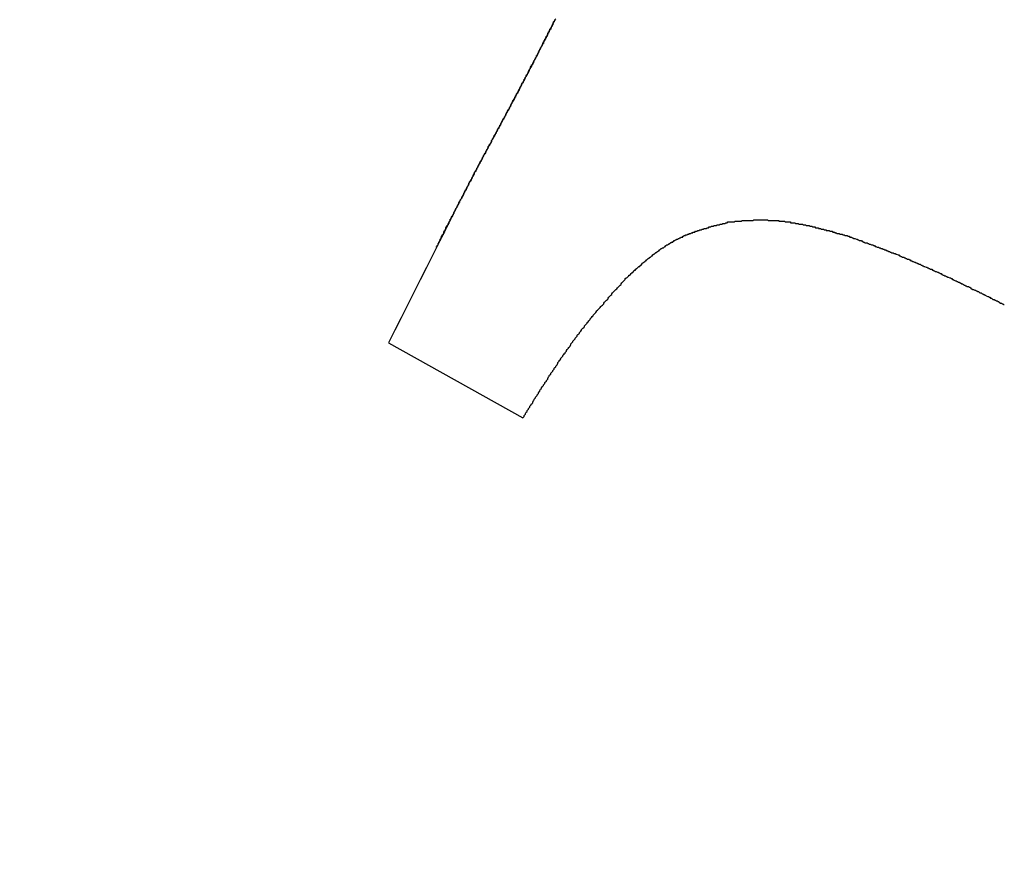
# Model space of a CAD drawing. Extents: x -1151 to -311, y -514 to 674.
# Drawn here: x -792 to -791, y 238 to 239 of the extents above; entities that cross this region are included whole.
import ezdxf

# ---------------------------------------------------------------- set-up
doc = ezdxf.new("R2010")
doc.units = 0
doc.header["$PDSIZE"] = -1
doc.layers.get('0').update_dxf_attribs({"linetype": 'CONTINUOUS'})
doc.layers.get('DEFPOINTS').update_dxf_attribs({"linetype": 'CONTINUOUS'})
doc.layers.add('寸法', color=3, linetype='CONTINUOUS')
doc.layers.add('細線', color=7, linetype='CONTINUOUS')
doc.styles.add('JAPANESE', font='romans.shx', dxfattribs={"bigfont": 'bigfont.shx'})
doc.dimstyles.get("Standard").update_dxf_attribs({"dimtxt": 2.5, "dimasz": 2.5, "dimexe": 1.25, "dimexo": 0.625, "dimtad": 1, "dimcen": 2.5, "dimazin": 3, "dimtfac": 1, "dimtmove": 0, "dimatfit": 3})

# ---------------------------------------------------------------- blocks, each defined once
blk = doc.blocks.new('_OPEN30')
at = {"color": 0, "linetype": 'BYBLOCK'}
for p, q in [((-1, 0.26795), (0, 0)), ((0, 0), (-1, -0.26795)), ((0, 0), (-1, 0))]:
    blk.add_line(p, q, dxfattribs=at)
blk = doc.blocks.new('*U18')
at = {"layer": '寸法', "color": 0, "style": 'JAPANESE'}
blk.add_text('140', height=10, dxfattribs=at).set_placement((-777.916, 102.4883))
blk = doc.blocks.new('_D')
at = {"layer": 'DEFPOINTS', "color": 0}
for p in [(-690.9193, 277.7095), (-830.9127, 125.9137), (-830.9127, 100.4883)]:
    blk.add_point(p, dxfattribs=at)
at = {"layer": '寸法', "color": 0}
for p, q in [((-690.9193, 267.7095), (-690.9193, 100.4883)), ((-830.9127, 115.9137), (-830.9127, 100.4883)), ((-700.9193, 100.4883), (-820.9127, 100.4883))]:
    blk.add_line(p, q, dxfattribs=at)
at = {"layer": '寸法', "color": 0, "xscale": 10, "yscale": 10, "zscale": 10, "rotation": 180}
blk.add_blockref('_OPEN30', (-830.9127, 100.4883), dxfattribs=at)
at = {"layer": '寸法', "color": 0, "xscale": 10, "yscale": 10, "zscale": 10}
blk.add_blockref('_OPEN30', (-690.9193, 100.4883), dxfattribs=at)
at = {"layer": '細線'}
blk.add_blockref('*U18', (0, 0), dxfattribs=at)
blk = doc.blocks.new('*U20')
at = {"layer": '寸法', "color": 0, "style": 'JAPANESE'}
blk.add_text('160', height=10, rotation=90, dxfattribs=at).set_placement((-655.047, 192.7731))
blk = doc.blocks.new('_D_1')
at = {"layer": 'DEFPOINTS', "color": 0}
for p in [(-690.9193, 288.8446), (-803.3374, 128.7016), (-653.047, 128.7016)]:
    blk.add_point(p, dxfattribs=at)
at = {"layer": '寸法', "color": 0}
for p, q in [((-680.9193, 288.8446), (-653.047, 288.8446)), ((-653.047, 278.8446), (-653.047, 138.7016)), ((-793.3374, 128.7016), (-653.047, 128.7016))]:
    blk.add_line(p, q, dxfattribs=at)
at = {"layer": '寸法', "color": 0, "xscale": 10, "yscale": 10, "zscale": 10}
for p, rotation in [((-653.047, 288.8446), 90), ((-653.047, 128.7016), 270)]:
    blk.add_blockref('_OPEN30', p, dxfattribs=dict(at, rotation=rotation))
at = {"layer": '細線'}
blk.add_blockref('*U20', (0, 0), dxfattribs=at)
blk = doc.blocks.new('*U21')
at = {"layer": '寸法', "color": 0, "style": 'JAPANESE'}
blk.add_text('270', height=10, rotation=90, dxfattribs=at).set_placement((-627.5641, 248.6381))
blk = doc.blocks.new('_D_2')
at = {"layer": 'DEFPOINTS', "color": 0}
for p in [(-753.2638, 399.146), (-803.3374, 128.7016), (-625.5641, 128.7016)]:
    blk.add_point(p, dxfattribs=at)
at = {"layer": '寸法', "color": 0}
for p, q in [((-743.2638, 399.146), (-625.5641, 399.146)), ((-625.5641, 389.146), (-625.5641, 138.7016)), ((-793.3374, 128.7016), (-625.5641, 128.7016))]:
    blk.add_line(p, q, dxfattribs=at)
at = {"layer": '寸法', "color": 0, "xscale": 10, "yscale": 10, "zscale": 10}
for p, rotation in [((-625.5641, 399.146), 90), ((-625.5641, 128.7016), 270)]:
    blk.add_blockref('_OPEN30', p, dxfattribs=dict(at, rotation=rotation))
at = {"layer": '細線'}
blk.add_blockref('*U21', (0, 0), dxfattribs=at)
blk = doc.blocks.new('*U19')
at = {"layer": '寸法', "color": 0, "style": 'JAPANESE'}
blk.add_text('179', height=10, dxfattribs=at).set_placement((-785.75, 418.3782))
blk = doc.blocks.new('_D_6')
at = {"layer": 'DEFPOINTS', "color": 0}
for p in [(-858.4881, 416.3782), (-679.4881, 325.4516), (-858.4881, 130.4176)]:
    blk.add_point(p, dxfattribs=at)
at = {"layer": '寸法', "color": 0}
for p, q in [((-858.4881, 140.4176), (-858.4881, 416.3782)), ((-689.4881, 416.3782), (-848.4881, 416.3782)), ((-679.4881, 335.4516), (-679.4881, 416.3782))]:
    blk.add_line(p, q, dxfattribs=at)
at = {"layer": '寸法', "color": 0, "xscale": 10, "yscale": 10, "zscale": 10, "rotation": 180}
blk.add_blockref('_OPEN30', (-858.4881, 416.3782), dxfattribs=at)
at = {"layer": '寸法', "color": 0, "xscale": 10, "yscale": 10, "zscale": 10}
blk.add_blockref('_OPEN30', (-679.4881, 416.3782), dxfattribs=at)
at = {"layer": '細線'}
blk.add_blockref('*U19', (0, 0), dxfattribs=at)

msp = doc.modelspace()

# ---------------------------------------------------------------- linework, layer by layer
at = {"layer": '細線', "linetype": 'CONTINUOUS'}
for p, q in [((-791.3708, 239.2318), (-791.3672, 239.2389)), ((-791.5208, 238.9385), (-791.3336, 238.834))]:
    msp.add_line(p, q, dxfattribs=at)
at = {"layer": '細線', "linetype": 'CONTINUOUS', "flags": 128}
msp.add_lwpolyline([(-791.4506, 239.0789), (-791.4594, 239.0613), (-791.4682, 239.0437), (-791.4769, 239.0262), (-791.4857, 239.0086), (-791.4945, 238.9911), (-791.5032, 238.9736), (-791.512, 238.956), (-791.5208, 238.9385)], dxfattribs=at)
at = {"layer": '細線'}
for points in [[(-791.371, 239.232, 0), (-791.37, 239.233, 0), (-791.37, 239.233, 0), (-791.369, 239.234, 0), (-791.369, 239.235, 0), (-791.369, 239.236, 0), (-791.368, 239.237, 0), (-791.368, 239.238, 0), (-791.367, 239.238, 0), (-791.367, 239.239, 0), (-791.366, 239.24, 0), (-791.366, 239.241, 0), (-791.366, 239.242, 0), (-791.365, 239.242, 0), (-791.365, 239.243, 0), (-791.364, 239.244, 0), (-791.364, 239.245, 0), (-791.363, 239.246, 0), (-791.363, 239.247, 0), (-791.362, 239.247, 0), (-791.362, 239.248, 0), (-791.362, 239.249, 0), (-791.361, 239.25, 0), (-791.361, 239.251, 0), (-791.36, 239.251, 0), (-791.36, 239.252, 0), (-791.359, 239.253, 0), (-791.359, 239.254, 0), (-791.358, 239.255, 0), (-791.358, 239.256, 0), (-791.358, 239.256, 0), (-791.357, 239.257, 0), (-791.357, 239.258, 0), (-791.356, 239.259, 0), (-791.356, 239.26, 0), (-791.355, 239.26, 0), (-791.355, 239.261, 0), (-791.355, 239.262, 0), (-791.354, 239.263, 0), (-791.354, 239.264, 0), (-791.353, 239.264, 0), (-791.353, 239.265, 0), (-791.352, 239.266, 0), (-791.352, 239.267, 0), (-791.351, 239.268, 0), (-791.351, 239.269, 0), (-791.351, 239.269, 0), (-791.35, 239.27, 0), (-791.35, 239.271, 0), (-791.349, 239.272, 0), (-791.349, 239.273, 0), (-791.348, 239.274, 0), (-791.348, 239.274, 0), (-791.348, 239.275, 0), (-791.347, 239.276, 0), (-791.347, 239.277, 0), (-791.346, 239.278, 0), (-791.346, 239.278, 0), (-791.345, 239.279, 0), (-791.345, 239.28, 0), (-791.345, 239.281, 0), (-791.344, 239.282, 0), (-791.344, 239.283, 0), (-791.343, 239.283, 0), (-791.343, 239.284, 0), (-791.342, 239.285, 0), (-791.342, 239.286, 0), (-791.341, 239.287, 0), (-791.341, 239.287, 0), (-791.341, 239.288, 0), (-791.34, 239.289, 0), (-791.34, 239.29, 0), (-791.339, 239.291, 0), (-791.339, 239.292, 0), (-791.338, 239.292, 0), (-791.338, 239.293, 0), (-791.338, 239.294, 0), (-791.337, 239.295, 0), (-791.337, 239.296, 0), (-791.336, 239.296, 0), (-791.336, 239.297, 0), (-791.335, 239.298, 0), (-791.335, 239.299, 0), (-791.335, 239.3, 0), (-791.334, 239.301, 0), (-791.334, 239.301, 0), (-791.333, 239.302, 0), (-791.333, 239.303, 0), (-791.332, 239.304, 0), (-791.332, 239.305, 0), (-791.332, 239.306, 0), (-791.331, 239.306, 0), (-791.331, 239.307, 0), (-791.33, 239.308, 0), (-791.33, 239.309, 0), (-791.329, 239.31, 0), (-791.329, 239.31, 0), (-791.329, 239.311, 0), (-791.328, 239.312, 0), (-791.328, 239.313, 0), (-791.327, 239.314, 0), (-791.327, 239.315, 0), (-791.326, 239.315, 0), (-791.326, 239.316, 0), (-791.326, 239.317, 0), (-791.325, 239.318, 0), (-791.325, 239.319, 0), (-791.324, 239.32, 0), (-791.324, 239.32, 0), (-791.323, 239.321, 0), (-791.323, 239.322, 0), (-791.323, 239.323, 0), (-791.322, 239.324, 0), (-791.322, 239.324, 0), (-791.321, 239.325, 0), (-791.321, 239.326, 0), (-791.32, 239.327, 0), (-791.32, 239.328, 0), (-791.32, 239.329, 0), (-791.319, 239.329, 0), (-791.319, 239.33, 0), (-791.318, 239.331, 0), (-791.318, 239.332, 0), (-791.317, 239.333, 0), (-791.317, 239.334, 0), (-791.317, 239.334, 0), (-791.316, 239.335, 0), (-791.316, 239.336, 0), (-791.315, 239.337, 0), (-791.315, 239.338, 0), (-791.315, 239.339, 0), (-791.314, 239.339, 0), (-791.314, 239.34, 0), (-791.313, 239.341, 0), (-791.313, 239.342, 0), (-791.312, 239.343, 0), (-791.312, 239.343, 0), (-791.312, 239.344, 0), (-791.311, 239.345, 0), (-791.311, 239.346, 0), (-791.31, 239.347, 0), (-791.31, 239.348, 0), (-791.309, 239.348, 0), (-791.309, 239.349, 0), (-791.309, 239.35, 0), (-791.308, 239.351, 0), (-791.308, 239.352, 0), (-791.307, 239.353, 0), (-791.307, 239.353, 0), (-791.307, 239.354, 0), (-791.306, 239.355, 0), (-791.306, 239.356, 0), (-791.305, 239.357, 0), (-791.305, 239.358, 0), (-791.304, 239.358, 0), (-791.304, 239.359, 0), (-791.304, 239.36, 0), (-791.303, 239.361, 0), (-791.303, 239.362, 0), (-791.302, 239.363, 0), (-791.302, 239.363, 0), (-791.301, 239.364, 0), (-791.301, 239.365, 0), (-791.301, 239.366, 0), (-791.3, 239.367, 0), (-791.3, 239.367, 0), (-791.299, 239.368, 0), (-791.299, 239.369, 0), (-791.299, 239.37, 0), (-791.298, 239.371, 0), (-791.298, 239.372, 0), (-791.297, 239.372, 0), (-791.297, 239.373, 0), (-791.296, 239.374, 0), (-791.296, 239.375, 0), (-791.296, 239.376, 0), (-791.295, 239.377, 0), (-791.295, 239.377, 0), (-791.294, 239.378, 0), (-791.294, 239.379, 0), (-791.293, 239.38, 0), (-791.293, 239.381, 0), (-791.293, 239.382, 0), (-791.292, 239.382, 0), (-791.292, 239.383, 0), (-791.291, 239.384, 0), (-791.291, 239.385, 0), (-791.291, 239.386, 0), (-791.29, 239.387, 0), (-791.29, 239.387, 0), (-791.289, 239.388, 0), (-791.289, 239.389, 0)], [(-791.288, 239.39, 0), (-791.289, 239.389, 0), (-791.289, 239.389, 0), (-791.289, 239.388, 0), (-791.29, 239.387, 0), (-791.29, 239.386, 0), (-791.291, 239.385, 0), (-791.291, 239.385, 0), (-791.292, 239.384, 0), (-791.292, 239.383, 0), (-791.292, 239.382, 0), (-791.293, 239.381, 0), (-791.293, 239.38, 0), (-791.294, 239.38, 0), (-791.294, 239.379, 0), (-791.295, 239.378, 0), (-791.295, 239.377, 0), (-791.295, 239.376, 0), (-791.296, 239.375, 0), (-791.296, 239.375, 0), (-791.297, 239.374, 0), (-791.297, 239.373, 0), (-791.297, 239.372, 0), (-791.298, 239.371, 0), (-791.298, 239.37, 0), (-791.299, 239.37, 0), (-791.299, 239.369, 0), (-791.3, 239.368, 0), (-791.3, 239.367, 0), (-791.3, 239.366, 0), (-791.301, 239.365, 0), (-791.301, 239.365, 0), (-791.302, 239.364, 0), (-791.302, 239.363, 0), (-791.302, 239.362, 0), (-791.303, 239.361, 0), (-791.303, 239.36, 0), (-791.304, 239.36, 0), (-791.304, 239.359, 0), (-791.305, 239.358, 0), (-791.305, 239.357, 0), (-791.305, 239.356, 0), (-791.306, 239.356, 0), (-791.306, 239.355, 0), (-791.307, 239.354, 0), (-791.307, 239.353, 0), (-791.308, 239.352, 0), (-791.308, 239.351, 0), (-791.308, 239.351, 0), (-791.309, 239.35, 0), (-791.309, 239.349, 0), (-791.31, 239.348, 0), (-791.31, 239.347, 0), (-791.311, 239.346, 0), (-791.311, 239.346, 0), (-791.311, 239.345, 0), (-791.312, 239.344, 0), (-791.312, 239.343, 0), (-791.313, 239.342, 0), (-791.313, 239.341, 0), (-791.313, 239.341, 0), (-791.314, 239.34, 0), (-791.314, 239.339, 0), (-791.315, 239.338, 0), (-791.315, 239.337, 0), (-791.316, 239.336, 0), (-791.316, 239.336, 0), (-791.316, 239.335, 0), (-791.317, 239.334, 0), (-791.317, 239.333, 0), (-791.318, 239.332, 0), (-791.318, 239.332, 0), (-791.319, 239.331, 0), (-791.319, 239.33, 0), (-791.319, 239.329, 0), (-791.32, 239.328, 0), (-791.32, 239.327, 0), (-791.321, 239.327, 0), (-791.321, 239.326, 0), (-791.322, 239.325, 0), (-791.322, 239.324, 0), (-791.322, 239.323, 0), (-791.323, 239.322, 0), (-791.323, 239.322, 0), (-791.324, 239.321, 0), (-791.324, 239.32, 0), (-791.325, 239.319, 0), (-791.325, 239.318, 0), (-791.325, 239.318, 0), (-791.326, 239.317, 0), (-791.326, 239.316, 0), (-791.327, 239.315, 0), (-791.327, 239.314, 0), (-791.328, 239.313, 0), (-791.328, 239.313, 0), (-791.328, 239.312, 0), (-791.329, 239.311, 0), (-791.329, 239.31, 0), (-791.33, 239.309, 0), (-791.33, 239.309, 0), (-791.331, 239.308, 0), (-791.331, 239.307, 0), (-791.331, 239.306, 0), (-791.332, 239.305, 0), (-791.332, 239.304, 0), (-791.333, 239.304, 0), (-791.333, 239.303, 0), (-791.334, 239.302, 0), (-791.334, 239.301, 0), (-791.335, 239.3, 0), (-791.335, 239.299, 0), (-791.335, 239.299, 0), (-791.336, 239.298, 0), (-791.336, 239.297, 0), (-791.337, 239.296, 0), (-791.337, 239.295, 0), (-791.338, 239.295, 0), (-791.338, 239.294, 0), (-791.338, 239.293, 0), (-791.339, 239.292, 0), (-791.339, 239.291, 0), (-791.34, 239.29, 0), (-791.34, 239.29, 0), (-791.341, 239.289, 0), (-791.341, 239.288, 0), (-791.341, 239.287, 0), (-791.342, 239.286, 0), (-791.342, 239.286, 0), (-791.343, 239.285, 0), (-791.343, 239.284, 0), (-791.344, 239.283, 0), (-791.344, 239.282, 0), (-791.344, 239.281, 0), (-791.345, 239.281, 0), (-791.345, 239.28, 0), (-791.346, 239.279, 0), (-791.346, 239.278, 0), (-791.347, 239.277, 0), (-791.347, 239.277, 0), (-791.348, 239.276, 0), (-791.348, 239.275, 0), (-791.348, 239.274, 0), (-791.349, 239.273, 0), (-791.349, 239.272, 0), (-791.35, 239.272, 0), (-791.35, 239.271, 0), (-791.351, 239.27, 0), (-791.351, 239.269, 0), (-791.351, 239.268, 0), (-791.352, 239.268, 0), (-791.352, 239.267, 0), (-791.353, 239.266, 0), (-791.353, 239.265, 0), (-791.354, 239.264, 0), (-791.354, 239.263, 0), (-791.355, 239.263, 0), (-791.355, 239.262, 0), (-791.355, 239.261, 0), (-791.356, 239.26, 0), (-791.356, 239.259, 0), (-791.357, 239.259, 0), (-791.357, 239.258, 0), (-791.358, 239.257, 0), (-791.358, 239.256, 0), (-791.358, 239.255, 0), (-791.359, 239.254, 0), (-791.359, 239.254, 0), (-791.36, 239.253, 0), (-791.36, 239.252, 0), (-791.361, 239.251, 0), (-791.361, 239.25, 0), (-791.362, 239.25, 0), (-791.362, 239.249, 0), (-791.362, 239.248, 0), (-791.363, 239.247, 0), (-791.363, 239.246, 0), (-791.364, 239.245, 0), (-791.364, 239.245, 0), (-791.365, 239.244, 0), (-791.365, 239.243, 0), (-791.365, 239.242, 0), (-791.366, 239.241, 0), (-791.366, 239.241, 0), (-791.367, 239.24, 0), (-791.367, 239.239, 0)], [(-791.454, 239.072, 0), (-791.454, 239.073, 0), (-791.453, 239.073, 0), (-791.453, 239.074, 0), (-791.452, 239.075, 0), (-791.452, 239.076, 0), (-791.452, 239.077, 0), (-791.451, 239.078, 0), (-791.451, 239.079, 0), (-791.45, 239.079, 0), (-791.45, 239.08, 0), (-791.449, 239.081, 0), (-791.449, 239.082, 0), (-791.449, 239.083, 0), (-791.448, 239.084, 0), (-791.448, 239.084, 0), (-791.447, 239.085, 0), (-791.447, 239.086, 0), (-791.447, 239.087, 0), (-791.446, 239.088, 0), (-791.446, 239.089, 0), (-791.445, 239.089, 0), (-791.445, 239.09, 0), (-791.444, 239.091, 0), (-791.444, 239.092, 0), (-791.444, 239.093, 0), (-791.443, 239.094, 0), (-791.443, 239.095, 0), (-791.442, 239.095, 0), (-791.442, 239.096, 0), (-791.441, 239.097, 0), (-791.441, 239.098, 0), (-791.441, 239.099, 0), (-791.44, 239.1, 0), (-791.44, 239.1, 0), (-791.439, 239.101, 0), (-791.439, 239.102, 0), (-791.438, 239.103, 0), (-791.438, 239.104, 0), (-791.438, 239.105, 0), (-791.437, 239.105, 0), (-791.437, 239.106, 0), (-791.436, 239.107, 0), (-791.436, 239.108, 0), (-791.435, 239.109, 0), (-791.435, 239.11, 0), (-791.435, 239.111, 0), (-791.434, 239.111, 0), (-791.434, 239.112, 0), (-791.433, 239.113, 0), (-791.433, 239.114, 0), (-791.432, 239.115, 0), (-791.432, 239.116, 0), (-791.432, 239.116, 0), (-791.431, 239.117, 0), (-791.431, 239.118, 0), (-791.43, 239.119, 0), (-791.43, 239.12, 0), (-791.429, 239.121, 0), (-791.429, 239.121, 0), (-791.429, 239.122, 0), (-791.428, 239.123, 0), (-791.428, 239.124, 0), (-791.427, 239.125, 0), (-791.427, 239.126, 0), (-791.426, 239.127, 0), (-791.426, 239.127, 0), (-791.426, 239.128, 0), (-791.425, 239.129, 0), (-791.425, 239.13, 0), (-791.424, 239.131, 0), (-791.424, 239.132, 0), (-791.423, 239.132, 0), (-791.423, 239.133, 0), (-791.423, 239.134, 0), (-791.422, 239.135, 0), (-791.422, 239.136, 0), (-791.421, 239.137, 0), (-791.421, 239.137, 0), (-791.42, 239.138, 0), (-791.42, 239.139, 0), (-791.419, 239.14, 0), (-791.419, 239.141, 0), (-791.419, 239.142, 0), (-791.418, 239.142, 0), (-791.418, 239.143, 0), (-791.417, 239.144, 0), (-791.417, 239.145, 0), (-791.416, 239.146, 0), (-791.416, 239.147, 0), (-791.416, 239.147, 0), (-791.415, 239.148, 0), (-791.415, 239.149, 0), (-791.414, 239.15, 0), (-791.414, 239.151, 0), (-791.413, 239.152, 0), (-791.413, 239.153, 0), (-791.412, 239.153, 0), (-791.412, 239.154, 0), (-791.412, 239.155, 0), (-791.411, 239.156, 0), (-791.411, 239.157, 0), (-791.41, 239.158, 0), (-791.41, 239.158, 0), (-791.409, 239.159, 0), (-791.409, 239.16, 0), (-791.409, 239.161, 0), (-791.408, 239.162, 0), (-791.408, 239.163, 0), (-791.407, 239.163, 0), (-791.407, 239.164, 0), (-791.406, 239.165, 0), (-791.406, 239.166, 0), (-791.405, 239.167, 0), (-791.405, 239.168, 0), (-791.405, 239.168, 0), (-791.404, 239.169, 0), (-791.404, 239.17, 0), (-791.403, 239.171, 0), (-791.403, 239.172, 0), (-791.402, 239.173, 0), (-791.402, 239.173, 0), (-791.401, 239.174, 0), (-791.401, 239.175, 0), (-791.401, 239.176, 0), (-791.4, 239.177, 0), (-791.4, 239.178, 0), (-791.399, 239.178, 0), (-791.399, 239.179, 0), (-791.398, 239.18, 0), (-791.398, 239.181, 0), (-791.398, 239.182, 0), (-791.397, 239.183, 0), (-791.397, 239.183, 0), (-791.396, 239.184, 0), (-791.396, 239.185, 0), (-791.395, 239.186, 0), (-791.395, 239.187, 0), (-791.394, 239.188, 0), (-791.394, 239.188, 0), (-791.394, 239.189, 0), (-791.393, 239.19, 0), (-791.393, 239.191, 0), (-791.392, 239.192, 0), (-791.392, 239.193, 0), (-791.391, 239.193, 0), (-791.391, 239.194, 0), (-791.39, 239.195, 0), (-791.39, 239.196, 0), (-791.39, 239.197, 0), (-791.389, 239.198, 0), (-791.389, 239.198, 0), (-791.388, 239.199, 0), (-791.388, 239.2, 0), (-791.387, 239.201, 0), (-791.387, 239.202, 0), (-791.386, 239.203, 0), (-791.386, 239.203, 0), (-791.386, 239.204, 0), (-791.385, 239.205, 0), (-791.385, 239.206, 0), (-791.384, 239.207, 0), (-791.384, 239.208, 0), (-791.383, 239.208, 0), (-791.383, 239.209, 0), (-791.382, 239.21, 0), (-791.382, 239.211, 0), (-791.382, 239.212, 0), (-791.381, 239.213, 0), (-791.381, 239.213, 0), (-791.38, 239.214, 0), (-791.38, 239.215, 0), (-791.379, 239.216, 0), (-791.379, 239.217, 0), (-791.378, 239.218, 0), (-791.378, 239.218, 0), (-791.377, 239.219, 0), (-791.377, 239.22, 0), (-791.377, 239.221, 0), (-791.376, 239.222, 0), (-791.376, 239.223, 0), (-791.375, 239.223, 0), (-791.375, 239.224, 0), (-791.374, 239.225, 0), (-791.374, 239.226, 0), (-791.373, 239.227, 0), (-791.373, 239.228, 0), (-791.373, 239.228, 0), (-791.372, 239.229, 0), (-791.372, 239.23, 0), (-791.371, 239.231, 0), (-791.371, 239.232, 0)], [(-791.367, 239.239, 0), (-791.368, 239.238, 0), (-791.368, 239.237, 0), (-791.369, 239.236, 0), (-791.369, 239.236, 0), (-791.369, 239.235, 0), (-791.37, 239.234, 0), (-791.37, 239.233, 0), (-791.371, 239.232, 0), (-791.371, 239.231, 0), (-791.372, 239.231, 0), (-791.372, 239.23, 0), (-791.373, 239.229, 0), (-791.373, 239.228, 0), (-791.374, 239.227, 0), (-791.374, 239.226, 0), (-791.374, 239.226, 0), (-791.375, 239.225, 0), (-791.375, 239.224, 0), (-791.376, 239.223, 0), (-791.376, 239.222, 0), (-791.377, 239.221, 0), (-791.377, 239.221, 0), (-791.378, 239.22, 0), (-791.378, 239.219, 0), (-791.378, 239.218, 0), (-791.379, 239.217, 0), (-791.379, 239.216, 0), (-791.38, 239.216, 0), (-791.38, 239.215, 0), (-791.381, 239.214, 0), (-791.381, 239.213, 0), (-791.382, 239.212, 0), (-791.382, 239.211, 0), (-791.382, 239.211, 0), (-791.383, 239.21, 0), (-791.383, 239.209, 0), (-791.384, 239.208, 0), (-791.384, 239.207, 0), (-791.385, 239.206, 0), (-791.385, 239.206, 0), (-791.386, 239.205, 0), (-791.386, 239.204, 0), (-791.386, 239.203, 0), (-791.387, 239.202, 0), (-791.387, 239.201, 0), (-791.388, 239.201, 0), (-791.388, 239.2, 0), (-791.389, 239.199, 0), (-791.389, 239.198, 0), (-791.39, 239.197, 0), (-791.39, 239.196, 0), (-791.39, 239.196, 0), (-791.391, 239.195, 0), (-791.391, 239.194, 0), (-791.392, 239.193, 0), (-791.392, 239.192, 0), (-791.393, 239.191, 0), (-791.393, 239.191, 0), (-791.394, 239.19, 0), (-791.394, 239.189, 0), (-791.394, 239.188, 0), (-791.395, 239.187, 0), (-791.395, 239.186, 0), (-791.396, 239.186, 0), (-791.396, 239.185, 0), (-791.397, 239.184, 0), (-791.397, 239.183, 0), (-791.398, 239.182, 0), (-791.398, 239.181, 0), (-791.398, 239.181, 0), (-791.399, 239.18, 0), (-791.399, 239.179, 0), (-791.4, 239.178, 0), (-791.4, 239.177, 0), (-791.401, 239.176, 0), (-791.401, 239.176, 0), (-791.402, 239.175, 0), (-791.402, 239.174, 0), (-791.402, 239.173, 0), (-791.403, 239.172, 0), (-791.403, 239.171, 0), (-791.404, 239.17, 0), (-791.404, 239.17, 0), (-791.405, 239.169, 0), (-791.405, 239.168, 0), (-791.405, 239.167, 0), (-791.406, 239.166, 0), (-791.406, 239.165, 0), (-791.407, 239.165, 0), (-791.407, 239.164, 0), (-791.408, 239.163, 0), (-791.408, 239.162, 0), (-791.409, 239.161, 0), (-791.409, 239.16, 0), (-791.409, 239.16, 0), (-791.41, 239.159, 0), (-791.41, 239.158, 0), (-791.411, 239.157, 0), (-791.411, 239.156, 0), (-791.412, 239.155, 0), (-791.412, 239.155, 0), (-791.412, 239.154, 0), (-791.413, 239.153, 0), (-791.413, 239.152, 0), (-791.414, 239.151, 0), (-791.414, 239.15, 0), (-791.415, 239.15, 0), (-791.415, 239.149, 0), (-791.415, 239.148, 0), (-791.416, 239.147, 0), (-791.416, 239.146, 0), (-791.417, 239.145, 0), (-791.417, 239.144, 0), (-791.418, 239.144, 0), (-791.418, 239.143, 0), (-791.418, 239.142, 0), (-791.419, 239.141, 0), (-791.419, 239.14, 0), (-791.42, 239.139, 0), (-791.42, 239.139, 0), (-791.421, 239.138, 0), (-791.421, 239.137, 0), (-791.422, 239.136, 0), (-791.422, 239.135, 0), (-791.422, 239.134, 0), (-791.423, 239.134, 0), (-791.423, 239.133, 0), (-791.424, 239.132, 0), (-791.424, 239.131, 0), (-791.425, 239.13, 0), (-791.425, 239.129, 0), (-791.425, 239.129, 0), (-791.426, 239.128, 0), (-791.426, 239.127, 0), (-791.427, 239.126, 0), (-791.427, 239.125, 0), (-791.428, 239.124, 0), (-791.428, 239.123, 0), (-791.428, 239.123, 0), (-791.429, 239.122, 0), (-791.429, 239.121, 0), (-791.43, 239.12, 0), (-791.43, 239.119, 0), (-791.431, 239.118, 0), (-791.431, 239.118, 0), (-791.431, 239.117, 0), (-791.432, 239.116, 0), (-791.432, 239.115, 0), (-791.433, 239.114, 0), (-791.433, 239.113, 0), (-791.434, 239.113, 0), (-791.434, 239.112, 0), (-791.434, 239.111, 0), (-791.435, 239.11, 0), (-791.435, 239.109, 0), (-791.436, 239.108, 0), (-791.436, 239.107, 0), (-791.437, 239.107, 0), (-791.437, 239.106, 0), (-791.437, 239.105, 0), (-791.438, 239.104, 0), (-791.438, 239.103, 0), (-791.439, 239.102, 0), (-791.439, 239.102, 0), (-791.44, 239.101, 0), (-791.44, 239.1, 0), (-791.44, 239.099, 0), (-791.441, 239.098, 0), (-791.441, 239.097, 0), (-791.442, 239.097, 0), (-791.442, 239.096, 0), (-791.442, 239.095, 0), (-791.443, 239.094, 0), (-791.443, 239.093, 0), (-791.444, 239.092, 0), (-791.444, 239.091, 0), (-791.445, 239.091, 0), (-791.445, 239.09, 0), (-791.445, 239.089, 0), (-791.446, 239.088, 0), (-791.446, 239.087, 0), (-791.447, 239.086, 0), (-791.447, 239.086, 0), (-791.448, 239.085, 0), (-791.448, 239.084, 0), (-791.448, 239.083, 0), (-791.449, 239.082, 0), (-791.449, 239.081, 0), (-791.45, 239.081, 0), (-791.45, 239.08, 0), (-791.451, 239.079, 0)], [(-791.19, 239.029, 0), (-791.189, 239.029, 0), (-791.188, 239.03, 0), (-791.188, 239.03, 0), (-791.187, 239.031, 0), (-791.187, 239.031, 0), (-791.186, 239.032, 0), (-791.186, 239.033, 0), (-791.185, 239.033, 0), (-791.184, 239.034, 0), (-791.184, 239.034, 0), (-791.183, 239.035, 0), (-791.183, 239.035, 0), (-791.182, 239.036, 0), (-791.181, 239.036, 0), (-791.181, 239.037, 0), (-791.18, 239.037, 0), (-791.18, 239.038, 0), (-791.179, 239.038, 0), (-791.179, 239.039, 0), (-791.178, 239.04, 0), (-791.177, 239.04, 0), (-791.177, 239.041, 0), (-791.176, 239.041, 0), (-791.176, 239.042, 0), (-791.175, 239.042, 0), (-791.174, 239.043, 0), (-791.174, 239.043, 0), (-791.173, 239.044, 0), (-791.173, 239.044, 0), (-791.172, 239.045, 0), (-791.171, 239.045, 0), (-791.171, 239.046, 0), (-791.17, 239.046, 0), (-791.17, 239.047, 0), (-791.169, 239.047, 0), (-791.168, 239.048, 0), (-791.168, 239.049, 0), (-791.167, 239.049, 0), (-791.167, 239.05, 0), (-791.166, 239.05, 0), (-791.165, 239.051, 0), (-791.165, 239.051, 0), (-791.164, 239.052, 0), (-791.164, 239.052, 0), (-791.163, 239.053, 0), (-791.162, 239.053, 0), (-791.162, 239.054, 0), (-791.161, 239.054, 0), (-791.16, 239.055, 0), (-791.16, 239.055, 0), (-791.159, 239.056, 0), (-791.159, 239.056, 0), (-791.158, 239.057, 0), (-791.157, 239.057, 0), (-791.157, 239.058, 0), (-791.156, 239.058, 0), (-791.155, 239.059, 0), (-791.155, 239.059, 0), (-791.154, 239.06, 0), (-791.153, 239.06, 0), (-791.153, 239.061, 0), (-791.152, 239.061, 0), (-791.152, 239.062, 0), (-791.151, 239.062, 0), (-791.15, 239.063, 0), (-791.15, 239.063, 0), (-791.149, 239.064, 0), (-791.148, 239.064, 0), (-791.148, 239.065, 0), (-791.147, 239.065, 0), (-791.146, 239.066, 0), (-791.146, 239.066, 0), (-791.145, 239.067, 0), (-791.144, 239.067, 0), (-791.144, 239.068, 0), (-791.143, 239.068, 0), (-791.142, 239.069, 0), (-791.142, 239.069, 0), (-791.141, 239.07, 0), (-791.14, 239.07, 0), (-791.14, 239.07, 0), (-791.139, 239.071, 0), (-791.138, 239.071, 0), (-791.137, 239.072, 0), (-791.137, 239.072, 0), (-791.136, 239.073, 0), (-791.135, 239.073, 0), (-791.135, 239.074, 0), (-791.134, 239.074, 0), (-791.133, 239.075, 0), (-791.133, 239.075, 0), (-791.132, 239.075, 0), (-791.131, 239.076, 0), (-791.13, 239.076, 0), (-791.13, 239.077, 0), (-791.129, 239.077, 0), (-791.128, 239.078, 0), (-791.127, 239.078, 0), (-791.127, 239.079, 0), (-791.126, 239.079, 0), (-791.125, 239.079, 0), (-791.125, 239.08, 0), (-791.124, 239.08, 0), (-791.123, 239.081, 0), (-791.122, 239.081, 0), (-791.122, 239.081, 0), (-791.121, 239.082, 0), (-791.12, 239.082, 0), (-791.119, 239.083, 0), (-791.118, 239.083, 0), (-791.118, 239.083, 0), (-791.117, 239.084, 0), (-791.116, 239.084, 0), (-791.115, 239.085, 0), (-791.115, 239.085, 0), (-791.114, 239.085, 0), (-791.113, 239.086, 0), (-791.112, 239.086, 0), (-791.111, 239.086, 0), (-791.111, 239.087, 0), (-791.11, 239.087, 0), (-791.109, 239.088, 0), (-791.108, 239.088, 0), (-791.107, 239.088, 0), (-791.107, 239.089, 0), (-791.106, 239.089, 0), (-791.105, 239.089, 0), (-791.104, 239.09, 0), (-791.103, 239.09, 0), (-791.102, 239.09, 0), (-791.102, 239.091, 0), (-791.101, 239.091, 0), (-791.1, 239.091, 0), (-791.099, 239.092, 0), (-791.098, 239.092, 0), (-791.097, 239.092, 0), (-791.097, 239.093, 0), (-791.096, 239.093, 0), (-791.095, 239.093, 0), (-791.094, 239.093, 0), (-791.093, 239.094, 0), (-791.092, 239.094, 0), (-791.091, 239.094, 0), (-791.09, 239.095, 0), (-791.09, 239.095, 0), (-791.089, 239.095, 0), (-791.088, 239.095, 0), (-791.087, 239.096, 0), (-791.086, 239.096, 0), (-791.085, 239.096, 0), (-791.084, 239.097, 0), (-791.083, 239.097, 0), (-791.083, 239.097, 0), (-791.082, 239.097, 0), (-791.081, 239.098, 0), (-791.08, 239.098, 0), (-791.079, 239.098, 0), (-791.078, 239.098, 0), (-791.077, 239.099, 0), (-791.076, 239.099, 0), (-791.075, 239.099, 0), (-791.074, 239.1, 0), (-791.074, 239.1, 0), (-791.073, 239.1, 0), (-791.072, 239.1, 0), (-791.071, 239.101, 0), (-791.07, 239.101, 0), (-791.069, 239.101, 0), (-791.068, 239.101, 0), (-791.067, 239.102, 0), (-791.066, 239.102, 0), (-791.065, 239.102, 0), (-791.064, 239.102, 0), (-791.063, 239.103, 0), (-791.063, 239.103, 0), (-791.062, 239.103, 0), (-791.061, 239.103, 0), (-791.06, 239.103, 0), (-791.059, 239.104, 0), (-791.058, 239.104, 0), (-791.057, 239.104, 0), (-791.056, 239.104, 0), (-791.055, 239.105, 0), (-791.054, 239.105, 0), (-791.053, 239.105, 0), (-791.052, 239.105, 0), (-791.051, 239.106, 0), (-791.05, 239.106, 0), (-791.05, 239.106, 0), (-791.049, 239.106, 0), (-791.048, 239.107, 0)], [(-791.048, 239.107, 0), (-791.047, 239.107, 0), (-791.046, 239.107, 0), (-791.045, 239.107, 0), (-791.045, 239.107, 0), (-791.044, 239.107, 0), (-791.043, 239.107, 0), (-791.042, 239.107, 0), (-791.041, 239.107, 0), (-791.041, 239.107, 0), (-791.04, 239.107, 0), (-791.039, 239.107, 0), (-791.038, 239.108, 0), (-791.037, 239.108, 0), (-791.037, 239.108, 0), (-791.036, 239.108, 0), (-791.035, 239.108, 0), (-791.034, 239.108, 0), (-791.033, 239.108, 0), (-791.033, 239.108, 0), (-791.032, 239.108, 0), (-791.031, 239.108, 0), (-791.03, 239.108, 0), (-791.029, 239.108, 0), (-791.029, 239.108, 0), (-791.028, 239.109, 0), (-791.027, 239.109, 0), (-791.026, 239.109, 0), (-791.025, 239.109, 0), (-791.025, 239.109, 0), (-791.024, 239.109, 0), (-791.023, 239.109, 0), (-791.022, 239.109, 0), (-791.021, 239.109, 0), (-791.021, 239.109, 0), (-791.02, 239.109, 0), (-791.019, 239.109, 0), (-791.018, 239.109, 0), (-791.017, 239.109, 0), (-791.017, 239.109, 0), (-791.016, 239.109, 0), (-791.015, 239.109, 0), (-791.014, 239.109, 0), (-791.013, 239.109, 0), (-791.012, 239.11, 0), (-791.012, 239.11, 0), (-791.011, 239.11, 0), (-791.01, 239.11, 0), (-791.009, 239.11, 0), (-791.008, 239.11, 0), (-791.007, 239.11, 0), (-791.007, 239.11, 0), (-791.006, 239.11, 0), (-791.005, 239.11, 0), (-791.004, 239.11, 0), (-791.003, 239.11, 0), (-791.002, 239.11, 0), (-791.002, 239.11, 0), (-791.001, 239.11, 0), (-791, 239.11, 0), (-790.999, 239.11, 0), (-790.998, 239.11, 0), (-790.997, 239.11, 0), (-790.996, 239.11, 0), (-790.996, 239.11, 0), (-790.995, 239.11, 0), (-790.994, 239.11, 0), (-790.993, 239.11, 0), (-790.992, 239.109, 0), (-790.991, 239.109, 0), (-790.99, 239.109, 0), (-790.99, 239.109, 0), (-790.989, 239.109, 0), (-790.988, 239.109, 0), (-790.987, 239.109, 0), (-790.986, 239.109, 0), (-790.985, 239.109, 0), (-790.984, 239.109, 0), (-790.984, 239.109, 0), (-790.983, 239.109, 0), (-790.982, 239.109, 0), (-790.981, 239.109, 0), (-790.98, 239.109, 0), (-790.979, 239.109, 0), (-790.978, 239.109, 0), (-790.977, 239.109, 0), (-790.977, 239.108, 0), (-790.976, 239.108, 0), (-790.975, 239.108, 0), (-790.974, 239.108, 0), (-790.973, 239.108, 0), (-790.972, 239.108, 0), (-790.971, 239.108, 0), (-790.97, 239.108, 0), (-790.969, 239.108, 0), (-790.969, 239.108, 0), (-790.968, 239.107, 0), (-790.967, 239.107, 0), (-790.966, 239.107, 0), (-790.965, 239.107, 0), (-790.964, 239.107, 0), (-790.963, 239.107, 0), (-790.962, 239.107, 0), (-790.961, 239.107, 0), (-790.961, 239.106, 0), (-790.96, 239.106, 0), (-790.959, 239.106, 0), (-790.958, 239.106, 0), (-790.957, 239.106, 0), (-790.956, 239.106, 0), (-790.955, 239.106, 0), (-790.954, 239.105, 0), (-790.953, 239.105, 0), (-790.952, 239.105, 0), (-790.952, 239.105, 0), (-790.951, 239.105, 0), (-790.95, 239.105, 0), (-790.949, 239.104, 0), (-790.948, 239.104, 0), (-790.947, 239.104, 0), (-790.946, 239.104, 0), (-790.945, 239.104, 0), (-790.944, 239.104, 0), (-790.943, 239.103, 0), (-790.943, 239.103, 0), (-790.942, 239.103, 0), (-790.941, 239.103, 0), (-790.94, 239.103, 0), (-790.939, 239.102, 0), (-790.938, 239.102, 0), (-790.937, 239.102, 0), (-790.936, 239.102, 0), (-790.935, 239.102, 0), (-790.934, 239.101, 0), (-790.933, 239.101, 0), (-790.933, 239.101, 0), (-790.932, 239.101, 0), (-790.931, 239.101, 0), (-790.93, 239.1, 0), (-790.929, 239.1, 0), (-790.928, 239.1, 0), (-790.927, 239.1, 0), (-790.926, 239.099, 0), (-790.925, 239.099, 0), (-790.924, 239.099, 0), (-790.923, 239.099, 0), (-790.922, 239.099, 0), (-790.922, 239.098, 0), (-790.921, 239.098, 0), (-790.92, 239.098, 0), (-790.919, 239.098, 0), (-790.918, 239.097, 0), (-790.917, 239.097, 0), (-790.916, 239.097, 0), (-790.915, 239.097, 0), (-790.914, 239.096, 0), (-790.913, 239.096, 0), (-790.912, 239.096, 0), (-790.911, 239.096, 0), (-790.911, 239.095, 0), (-790.91, 239.095, 0), (-790.909, 239.095, 0), (-790.908, 239.095, 0), (-790.907, 239.095, 0), (-790.906, 239.094, 0), (-790.905, 239.094, 0), (-790.904, 239.094, 0), (-790.903, 239.094, 0), (-790.902, 239.093, 0), (-790.901, 239.093, 0), (-790.9, 239.093, 0), (-790.899, 239.093, 0), (-790.899, 239.092, 0), (-790.898, 239.092, 0), (-790.897, 239.092, 0), (-790.896, 239.091, 0), (-790.895, 239.091, 0), (-790.894, 239.091, 0), (-790.893, 239.091, 0), (-790.892, 239.09, 0), (-790.891, 239.09, 0), (-790.89, 239.09, 0), (-790.889, 239.09, 0), (-790.888, 239.089, 0), (-790.887, 239.089, 0), (-790.887, 239.089, 0), (-790.886, 239.089, 0), (-790.885, 239.088, 0), (-790.884, 239.088, 0), (-790.883, 239.088, 0), (-790.882, 239.088, 0), (-790.881, 239.087, 0)], [(-790.881, 239.087, 0), (-790.88, 239.087, 0), (-790.879, 239.087, 0), (-790.878, 239.086, 0), (-790.876, 239.086, 0), (-790.875, 239.085, 0), (-790.874, 239.085, 0), (-790.873, 239.084, 0), (-790.872, 239.084, 0), (-790.871, 239.084, 0), (-790.869, 239.083, 0), (-790.868, 239.083, 0), (-790.867, 239.082, 0), (-790.866, 239.082, 0), (-790.865, 239.081, 0), (-790.864, 239.081, 0), (-790.862, 239.081, 0), (-790.861, 239.08, 0), (-790.86, 239.08, 0), (-790.859, 239.079, 0), (-790.858, 239.079, 0), (-790.857, 239.078, 0), (-790.855, 239.078, 0), (-790.854, 239.078, 0), (-790.853, 239.077, 0), (-790.852, 239.077, 0), (-790.851, 239.076, 0), (-790.85, 239.076, 0), (-790.848, 239.075, 0), (-790.847, 239.075, 0), (-790.846, 239.075, 0), (-790.845, 239.074, 0), (-790.844, 239.074, 0), (-790.843, 239.073, 0), (-790.842, 239.073, 0), (-790.84, 239.072, 0), (-790.839, 239.072, 0), (-790.838, 239.072, 0), (-790.837, 239.071, 0), (-790.836, 239.071, 0), (-790.835, 239.07, 0), (-790.833, 239.07, 0), (-790.832, 239.069, 0), (-790.831, 239.069, 0), (-790.83, 239.068, 0), (-790.829, 239.068, 0), (-790.828, 239.068, 0), (-790.826, 239.067, 0), (-790.825, 239.067, 0), (-790.824, 239.066, 0), (-790.823, 239.066, 0), (-790.822, 239.065, 0), (-790.821, 239.065, 0), (-790.82, 239.064, 0), (-790.818, 239.064, 0), (-790.817, 239.063, 0), (-790.816, 239.063, 0), (-790.815, 239.063, 0), (-790.814, 239.062, 0), (-790.813, 239.062, 0), (-790.811, 239.061, 0), (-790.81, 239.061, 0), (-790.809, 239.06, 0), (-790.808, 239.06, 0), (-790.807, 239.059, 0), (-790.806, 239.059, 0), (-790.805, 239.058, 0), (-790.803, 239.058, 0), (-790.802, 239.057, 0), (-790.801, 239.057, 0), (-790.8, 239.056, 0), (-790.799, 239.056, 0), (-790.798, 239.055, 0), (-790.796, 239.055, 0), (-790.795, 239.054, 0), (-790.794, 239.054, 0), (-790.793, 239.053, 0), (-790.792, 239.053, 0), (-790.791, 239.052, 0), (-790.79, 239.052, 0), (-790.788, 239.051, 0), (-790.787, 239.051, 0), (-790.786, 239.05, 0), (-790.785, 239.05, 0), (-790.784, 239.049, 0), (-790.783, 239.049, 0), (-790.782, 239.048, 0), (-790.78, 239.048, 0), (-790.779, 239.047, 0), (-790.778, 239.047, 0), (-790.777, 239.046, 0), (-790.776, 239.046, 0), (-790.775, 239.045, 0), (-790.774, 239.045, 0), (-790.772, 239.044, 0), (-790.771, 239.044, 0), (-790.77, 239.043, 0), (-790.769, 239.043, 0), (-790.768, 239.042, 0), (-790.767, 239.042, 0), (-790.766, 239.041, 0), (-790.764, 239.041, 0), (-790.763, 239.04, 0), (-790.762, 239.04, 0), (-790.761, 239.039, 0), (-790.76, 239.039, 0), (-790.759, 239.038, 0), (-790.758, 239.038, 0), (-790.756, 239.037, 0), (-790.755, 239.037, 0), (-790.754, 239.036, 0), (-790.753, 239.036, 0), (-790.752, 239.035, 0), (-790.751, 239.035, 0), (-790.75, 239.034, 0), (-790.748, 239.033, 0), (-790.747, 239.033, 0), (-790.746, 239.032, 0), (-790.745, 239.032, 0), (-790.744, 239.031, 0), (-790.743, 239.031, 0), (-790.742, 239.03, 0), (-790.741, 239.03, 0), (-790.739, 239.029, 0), (-790.738, 239.029, 0), (-790.737, 239.028, 0), (-790.736, 239.028, 0), (-790.735, 239.027, 0), (-790.734, 239.027, 0), (-790.733, 239.026, 0), (-790.731, 239.025, 0), (-790.73, 239.025, 0), (-790.729, 239.024, 0), (-790.728, 239.024, 0), (-790.727, 239.023, 0), (-790.726, 239.023, 0), (-790.725, 239.022, 0), (-790.724, 239.022, 0), (-790.722, 239.021, 0), (-790.721, 239.021, 0), (-790.72, 239.02, 0), (-790.719, 239.019, 0), (-790.718, 239.019, 0), (-790.717, 239.018, 0), (-790.716, 239.018, 0), (-790.715, 239.017, 0), (-790.713, 239.017, 0), (-790.712, 239.016, 0), (-790.711, 239.016, 0), (-790.71, 239.015, 0), (-790.709, 239.014, 0), (-790.708, 239.014, 0), (-790.707, 239.013, 0), (-790.706, 239.013, 0), (-790.704, 239.012, 0), (-790.703, 239.012, 0), (-790.702, 239.011, 0), (-790.701, 239.011, 0), (-790.7, 239.01, 0), (-790.699, 239.01, 0), (-790.698, 239.009, 0), (-790.697, 239.008, 0), (-790.695, 239.008, 0), (-790.694, 239.007, 0), (-790.693, 239.007, 0), (-790.692, 239.006, 0), (-790.691, 239.006, 0), (-790.69, 239.005, 0), (-790.689, 239.005, 0), (-790.688, 239.004, 0), (-790.686, 239.003, 0), (-790.685, 239.003, 0), (-790.684, 239.002, 0), (-790.683, 239.002, 0), (-790.682, 239.001, 0), (-790.681, 239.001, 0), (-790.68, 239, 0), (-790.679, 238.999, 0), (-790.677, 238.999, 0), (-790.676, 238.998, 0), (-790.675, 238.998, 0), (-790.674, 238.997, 0), (-790.673, 238.997, 0), (-790.672, 238.996, 0), (-790.671, 238.996, 0), (-790.67, 238.995, 0), (-790.668, 238.994, 0), (-790.667, 238.994, 0), (-790.666, 238.993, 0), (-790.665, 238.993, 0), (-790.664, 238.992, 0), (-790.663, 238.992, 0)], [(-791.334, 238.834, 0), (-791.333, 238.835, 0), (-791.332, 238.836, 0), (-791.332, 238.837, 0), (-791.331, 238.838, 0), (-791.33, 238.839, 0), (-791.33, 238.84, 0), (-791.329, 238.842, 0), (-791.328, 238.843, 0), (-791.328, 238.844, 0), (-791.327, 238.845, 0), (-791.326, 238.846, 0), (-791.326, 238.847, 0), (-791.325, 238.848, 0), (-791.324, 238.849, 0), (-791.324, 238.85, 0), (-791.323, 238.851, 0), (-791.322, 238.852, 0), (-791.322, 238.853, 0), (-791.321, 238.854, 0), (-791.32, 238.855, 0), (-791.32, 238.856, 0), (-791.319, 238.858, 0), (-791.318, 238.859, 0), (-791.318, 238.86, 0), (-791.317, 238.861, 0), (-791.316, 238.862, 0), (-791.316, 238.863, 0), (-791.315, 238.864, 0), (-791.314, 238.865, 0), (-791.314, 238.866, 0), (-791.313, 238.867, 0), (-791.312, 238.868, 0), (-791.312, 238.869, 0), (-791.311, 238.87, 0), (-791.31, 238.871, 0), (-791.31, 238.872, 0), (-791.309, 238.874, 0), (-791.308, 238.875, 0), (-791.308, 238.876, 0), (-791.307, 238.877, 0), (-791.306, 238.878, 0), (-791.305, 238.879, 0), (-791.305, 238.88, 0), (-791.304, 238.881, 0), (-791.303, 238.882, 0), (-791.303, 238.883, 0), (-791.302, 238.884, 0), (-791.301, 238.885, 0), (-791.301, 238.886, 0), (-791.3, 238.887, 0), (-791.299, 238.888, 0), (-791.299, 238.889, 0), (-791.298, 238.891, 0), (-791.297, 238.892, 0), (-791.297, 238.893, 0), (-791.296, 238.894, 0), (-791.295, 238.895, 0), (-791.295, 238.896, 0), (-791.294, 238.897, 0), (-791.293, 238.898, 0), (-791.292, 238.899, 0), (-791.292, 238.9, 0), (-791.291, 238.901, 0), (-791.29, 238.902, 0), (-791.29, 238.903, 0), (-791.289, 238.904, 0), (-791.288, 238.905, 0), (-791.288, 238.906, 0), (-791.287, 238.907, 0), (-791.286, 238.908, 0), (-791.285, 238.91, 0), (-791.285, 238.911, 0), (-791.284, 238.912, 0), (-791.283, 238.913, 0), (-791.283, 238.914, 0), (-791.282, 238.915, 0), (-791.281, 238.916, 0), (-791.281, 238.917, 0), (-791.28, 238.918, 0), (-791.279, 238.919, 0), (-791.278, 238.92, 0), (-791.278, 238.921, 0), (-791.277, 238.922, 0), (-791.276, 238.923, 0), (-791.275, 238.924, 0), (-791.275, 238.925, 0), (-791.274, 238.926, 0), (-791.273, 238.927, 0), (-791.273, 238.928, 0), (-791.272, 238.929, 0), (-791.271, 238.93, 0), (-791.27, 238.931, 0), (-791.27, 238.932, 0), (-791.269, 238.933, 0), (-791.268, 238.934, 0), (-791.267, 238.936, 0), (-791.267, 238.937, 0), (-791.266, 238.938, 0), (-791.265, 238.939, 0), (-791.264, 238.94, 0), (-791.264, 238.941, 0), (-791.263, 238.942, 0), (-791.262, 238.943, 0), (-791.261, 238.944, 0), (-791.261, 238.945, 0), (-791.26, 238.946, 0), (-791.259, 238.947, 0), (-791.258, 238.948, 0), (-791.258, 238.949, 0), (-791.257, 238.95, 0), (-791.256, 238.951, 0), (-791.255, 238.952, 0), (-791.255, 238.953, 0), (-791.254, 238.954, 0), (-791.253, 238.955, 0), (-791.252, 238.956, 0), (-791.252, 238.957, 0), (-791.251, 238.958, 0), (-791.25, 238.959, 0), (-791.249, 238.96, 0), (-791.248, 238.961, 0), (-791.248, 238.962, 0), (-791.247, 238.963, 0), (-791.246, 238.964, 0), (-791.245, 238.965, 0), (-791.244, 238.966, 0), (-791.244, 238.967, 0), (-791.243, 238.968, 0), (-791.242, 238.969, 0), (-791.241, 238.97, 0), (-791.24, 238.971, 0), (-791.24, 238.972, 0), (-791.239, 238.973, 0), (-791.238, 238.974, 0), (-791.237, 238.975, 0), (-791.236, 238.976, 0), (-791.236, 238.977, 0), (-791.235, 238.978, 0), (-791.234, 238.979, 0), (-791.233, 238.98, 0), (-791.232, 238.981, 0), (-791.231, 238.982, 0), (-791.231, 238.983, 0), (-791.23, 238.984, 0), (-791.229, 238.985, 0), (-791.228, 238.986, 0), (-791.227, 238.987, 0), (-791.226, 238.988, 0), (-791.226, 238.988, 0), (-791.225, 238.989, 0), (-791.224, 238.99, 0), (-791.223, 238.991, 0), (-791.222, 238.992, 0), (-791.221, 238.993, 0), (-791.221, 238.994, 0), (-791.22, 238.995, 0), (-791.219, 238.996, 0), (-791.218, 238.997, 0), (-791.217, 238.998, 0), (-791.216, 238.999, 0), (-791.215, 239, 0), (-791.215, 239.001, 0), (-791.214, 239.002, 0), (-791.213, 239.003, 0), (-791.212, 239.004, 0), (-791.211, 239.005, 0), (-791.21, 239.006, 0), (-791.21, 239.007, 0), (-791.209, 239.008, 0), (-791.208, 239.009, 0), (-791.207, 239.01, 0), (-791.206, 239.011, 0), (-791.205, 239.012, 0), (-791.204, 239.013, 0), (-791.203, 239.014, 0), (-791.203, 239.014, 0), (-791.202, 239.015, 0), (-791.201, 239.016, 0), (-791.2, 239.017, 0), (-791.199, 239.018, 0), (-791.198, 239.019, 0), (-791.197, 239.02, 0), (-791.197, 239.021, 0), (-791.196, 239.022, 0), (-791.195, 239.023, 0), (-791.194, 239.024, 0), (-791.193, 239.025, 0), (-791.192, 239.026, 0), (-791.191, 239.027, 0), (-791.191, 239.028, 0), (-791.19, 239.029, 0)]]:
    msp.add_polyline3d(points, dxfattribs=at)

# ---------------------------------------------------------------- dimensions: what is measured, and where the dimension line sits
at = {"layer": '寸法'}
for base, p1, p2, picture, middle in [((-858.4881, 416.3782), (-679.4881, 325.4516), (-858.4881, 130.4176), '_D_6', (-770.9881, 416.3782)), ((-830.9127, 100.4883), (-690.9193, 277.7095), (-830.9127, 125.9137), '_D', (-762.916, 100.4883))]:
    dim = msp.add_linear_dim(base=base, p1=p1, p2=p2, dimstyle='Standard', override={"dimtxt": 1, "dimasz": 1, "dimexo": 1, "dimgap": 0.2}, dxfattribs=at)
    dim.commit()
    dim.dimension.update_dxf_attribs({"geometry": picture, "text_midpoint": middle, "dimtype": 128})
for base, p1, picture, middle in [((-625.5641, 128.7016), (-753.2638, 399.146), '_D_2', (-625.5641, 262.9238)), ((-653.047, 128.7016), (-690.9193, 288.8446), '_D_1', (-653.047, 207.7731))]:
    dim = msp.add_linear_dim(base=base, p1=p1, p2=(-803.3374, 128.7016), angle=90, dimstyle='Standard', override={"dimtxt": 1, "dimasz": 1, "dimexo": 1, "dimgap": 0.2}, dxfattribs=at)
    dim.commit()
    dim.dimension.update_dxf_attribs({"geometry": picture, "text_midpoint": middle, "dimtype": 128})

doc.saveas('drawing.dxf')
